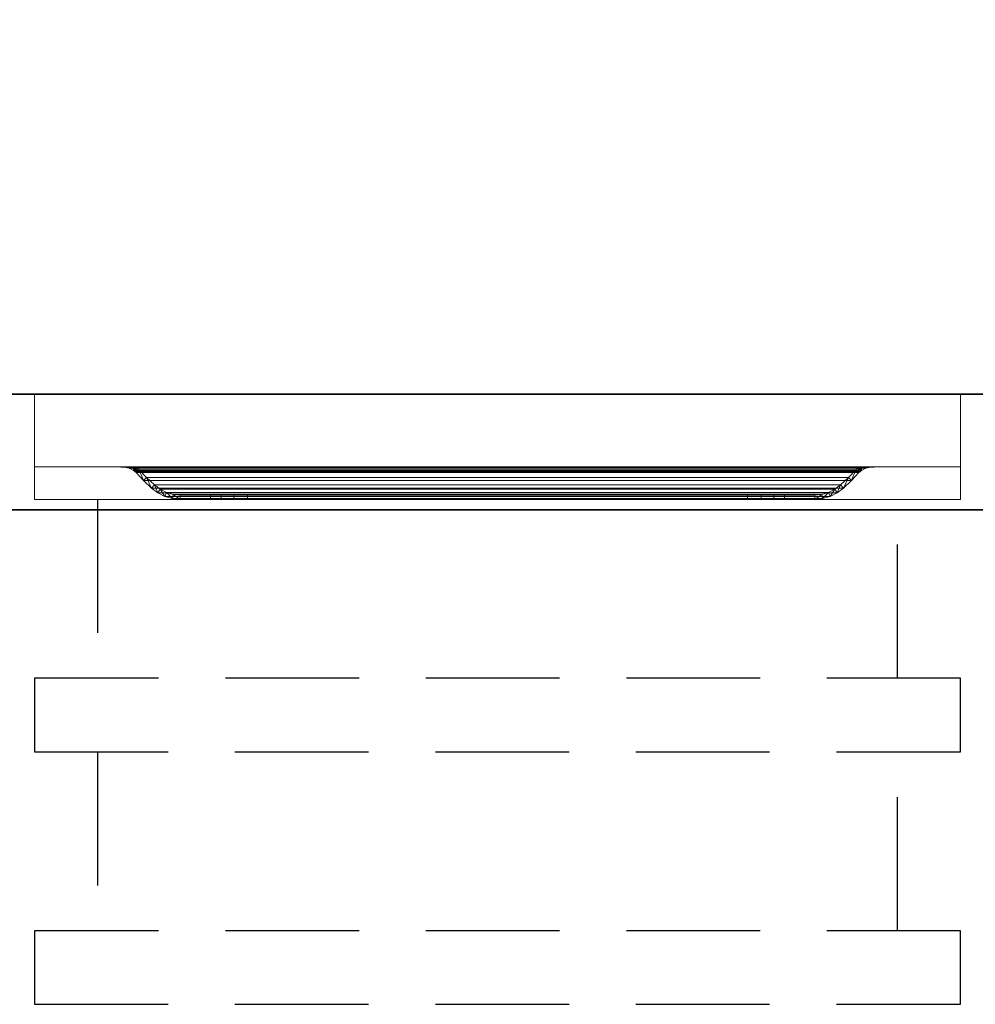
# Model space of a CAD drawing. Units: millimetres. Extents: x -1 to 1800, y -935 to 1.
# Drawn here: x 403 to 857, y -935 to -467 of the extents above; entities that cross this region are included whole.
import ezdxf

# ---------------------------------------------------------------- set-up
doc = ezdxf.new("R2010")
doc.units = ezdxf.units.MM
doc.linetypes.add('NASCOSTA', pattern=[9.525, 6.35, -3.175])
for name, color, linetype in [('IQ_200_2D', 1, 'Continuous'), ('IQ_200_3D', 1, 'Continuous'), ('IQ_204_2D', 7, 'Continuous')]:
    doc.layers.add(name, color=color, linetype=linetype)

# ---------------------------------------------------------------- blocks, each defined once
blk = doc.blocks.new('hpp_half_2d')
at = {"layer": 'IQ_204_2D', "linetype": 'NASCOSTA', "ltscale": 10}
for p, q in [((30, 0), (30, -85)), ((410, -85), (410, 0)), ((0, -85), (0, -120)), ((440, -85), (0, -85)), ((440, -120), (440, -85)), ((0, -120), (440, -120)), ((30, -120), (30, -205)), ((410, -205), (410, -120)), ((0, -205), (0, -240)), ((440, -205), (0, -205)), ((440, -240), (440, -205)), ((0, -240), (440, -240))]:
    blk.add_line(p, q, dxfattribs=at)
blk = doc.blocks.new('hpp_half_3d')
at = {"layer": 'IQ_200_3D', "lineweight": 9}
mesh = blk.add_polyface(dxfattribs=at)
corners = [(0, -50, 568.83), (0, -34.6, 626.33), (0, -34.6, 675), (0, 0, 675), (0, 0, 366), (0, -50, 366), (0, -50, 249.83), (0, -34.6, 307.33), (0, -34.6, 356), (0, 0, 356), (0, 0, 47), (0, -50, 47)]
mesh.append_faces([[corners[k] for k in face] for face in [(4, 5, 0, 1), (1, 2, 3, 4), (10, 11, 6, 7), (7, 8, 9, 10)]], dxfattribs={"vtx3": -1})
mesh = blk.add_polyface(dxfattribs=at)
corners = [(440, -50, 366), (0, -50, 366), (0, 0, 366), (440, 0, 366)]
mesh.append_faces([[corners[k] for k in face] for face in [(0, 1, 2, 3)]])
mesh = blk.add_polyface(dxfattribs=at)
corners = [(440, 0, 366), (0, 0, 366), (0, 0, 675), (440, 0, 675)]
mesh.append_faces([[corners[k] for k in face] for face in [(0, 1, 2, 3)]])
mesh = blk.add_polyface(dxfattribs=at)
corners = [(440, 0, 675), (0, 0, 675), (0, -34.6, 675), (440, -34.6, 675)]
mesh.append_faces([[corners[k] for k in face] for face in [(0, 1, 2, 3)]])
mesh = blk.add_polyface(dxfattribs=at)
corners = [(440, -50, 47), (0, -50, 47), (0, 0, 47), (440, 0, 47)]
mesh.append_faces([[corners[k] for k in face] for face in [(0, 1, 2, 3)]])
mesh = blk.add_polyface(dxfattribs=at)
corners = [(440, 0, 47), (0, 0, 47), (0, 0, 356), (440, 0, 356)]
mesh.append_faces([[corners[k] for k in face] for face in [(0, 1, 2, 3)]])
mesh = blk.add_polyface(dxfattribs=at)
corners = [(440, 0, 356), (0, 0, 356), (0, -34.6, 356), (440, -34.6, 356)]
mesh.append_faces([[corners[k] for k in face] for face in [(0, 1, 2, 3)]])
mesh = blk.add_polyface(dxfattribs=at)
corners = [(440, -50, 568.83), (440, -50, 366), (440, 0, 366), (440, 0, 675), (440, -34.6, 675), (440, -34.6, 626.33), (440, -50, 249.83), (440, -50, 47), (440, 0, 47), (440, 0, 356), (440, -34.6, 356), (440, -34.6, 307.33)]
mesh.append_faces([[corners[k] for k in face] for face in [(3, 4, 5, 2), (0, 1, 2, 5), (9, 10, 11, 8), (6, 7, 8, 11)]], dxfattribs={"vtx2": -1})
mesh = blk.add_polyface(dxfattribs=at)
corners = [(440, -34.6, 626.33), (440, -34.6, 675), (0, -34.6, 675), (0, -34.6, 626.33), (48.27, -34.6, 656.6), (47.14, -34.6, 657.73), (44.96, -34.6, 659.62), (42.53, -34.6, 661.17), (39.91, -34.6, 662.35), (400.09, -34.6, 662.35), (397.47, -34.6, 661.17), (395.04, -34.6, 659.62), (392.86, -34.6, 657.73), (391.73, -34.6, 656.6)]
mesh.append_faces([[corners[k] for k in face] for face in [(12, 9, 10, 11)]], dxfattribs={"vtx0": -1})
mesh.append_faces([[corners[k] for k in face] for face in [(13, 0, 9, 12)]], dxfattribs={"vtx0": -1, "vtx1": -1, "vtx2": -1})
mesh.append_faces([[corners[k] for k in face] for face in [(8, 3, 4, 5)]], dxfattribs={"vtx0": -1, "vtx1": -1, "vtx3": -1})
mesh.append_faces([[corners[k] for k in face] for face in [(0, 13, 4, 3), (9, 0, 1)]], dxfattribs={"vtx0": -1, "vtx2": -1})
mesh.append_faces([[corners[k] for k in face] for face in [(2, 3, 8)]], dxfattribs={"vtx1": -1, "vtx2": -1})
mesh.append_faces([[corners[k] for k in face] for face in [(1, 2, 8, 9)]], dxfattribs={"vtx1": -1, "vtx3": -1})
mesh.append_faces([[corners[k] for k in face] for face in [(5, 6, 7, 8)]], dxfattribs={"vtx3": -1})
mesh = blk.add_polyface(dxfattribs=at)
corners = [(440, -34.6, 307.33), (440, -34.6, 356), (0, -34.6, 356), (0, -34.6, 307.33), (48.27, -34.6, 337.6), (47.14, -34.6, 338.73), (44.96, -34.6, 340.62), (42.53, -34.6, 342.17), (39.91, -34.6, 343.35), (400.09, -34.6, 343.35), (397.47, -34.6, 342.17), (395.04, -34.6, 340.62), (392.86, -34.6, 338.73), (391.73, -34.6, 337.6)]
mesh.append_faces([[corners[k] for k in face] for face in [(12, 9, 10, 11)]], dxfattribs={"vtx0": -1})
mesh.append_faces([[corners[k] for k in face] for face in [(13, 0, 9, 12)]], dxfattribs={"vtx0": -1, "vtx1": -1, "vtx2": -1})
mesh.append_faces([[corners[k] for k in face] for face in [(8, 3, 4, 5)]], dxfattribs={"vtx0": -1, "vtx1": -1, "vtx3": -1})
mesh.append_faces([[corners[k] for k in face] for face in [(0, 13, 4, 3), (9, 0, 1)]], dxfattribs={"vtx0": -1, "vtx2": -1})
mesh.append_faces([[corners[k] for k in face] for face in [(2, 3, 8)]], dxfattribs={"vtx1": -1, "vtx2": -1})
mesh.append_faces([[corners[k] for k in face] for face in [(1, 2, 8, 9)]], dxfattribs={"vtx1": -1, "vtx3": -1})
mesh.append_faces([[corners[k] for k in face] for face in [(5, 6, 7, 8)]], dxfattribs={"vtx3": -1})
mesh = blk.add_polyface(dxfattribs=at)
corners = [(440, -34.6, 626.33), (0, -34.6, 626.33), (0, -50, 568.83), (440, -50, 568.83)]
mesh.append_faces([[corners[k] for k in face] for face in [(0, 1, 2, 3)]])
mesh = blk.add_polyface(dxfattribs=at)
corners = [(440, -34.6, 307.33), (0, -34.6, 307.33), (0, -50, 249.83), (440, -50, 249.83)]
mesh.append_faces([[corners[k] for k in face] for face in [(0, 1, 2, 3)]])
mesh = blk.add_polyface(dxfattribs=at)
corners = [(48.27, -37.26, 656.6), (391.73, -37.26, 656.6), (392.27, -36.73, 657.14), (392.86, -36.25, 657.73), (394.95, -35.22, 659.55), (397.4, -34.74, 661.13), (400.09, -34.6, 662.35), (39.91, -34.6, 662.35), (42.6, -34.74, 661.13), (45.05, -35.22, 659.55), (47.14, -36.25, 657.73), (47.73, -36.73, 657.14)]
mesh.append_faces([[corners[k] for k in face] for face in [(8, 5, 6, 7)]], dxfattribs={"vtx0": -1})
mesh.append_faces([[corners[k] for k in face] for face in [(9, 4, 5, 8), (4, 9, 10, 3), (11, 2, 3, 10)]], dxfattribs={"vtx0": -1, "vtx2": -1})
mesh.append_faces([[corners[k] for k in face] for face in [(0, 1, 2, 11)]], dxfattribs={"vtx2": -1})
mesh = blk.add_polyface(dxfattribs=at)
corners = [(39.91, -34.6, 662.35), (42.53, -34.6, 661.17), (44.96, -34.6, 659.62), (47.14, -34.6, 657.73), (47.14, -36.25, 657.73), (45.05, -35.22, 659.55), (42.6, -34.74, 661.13), (47.14, -35.09, 657.73), (41, -34.66, 661.86), (41.02, -34.6, 661.85)]
mesh.append_faces([[corners[k] for k in face] for face in [(7, 2, 3)]], dxfattribs={"vtx0": -1})
mesh.append_faces([[corners[k] for k in face] for face in [(5, 2, 7)]], dxfattribs={"vtx0": -1, "vtx1": -1, "vtx2": -1})
mesh.append_faces([[corners[k] for k in face] for face in [(6, 1, 2), (1, 6, 8)]], dxfattribs={"vtx0": -1, "vtx2": -1})
mesh.append_faces([[corners[k] for k in face] for face in [(5, 6, 2), (9, 1, 8)]], dxfattribs={"vtx1": -1, "vtx2": -1})
mesh.append_faces([[corners[k] for k in face] for face in [(8, 0, 9), (7, 4, 5)]], dxfattribs={"vtx2": -1})
mesh = blk.add_polyface(dxfattribs=at)
corners = [(39.91, -34.6, 343.35), (42.53, -34.6, 342.17), (44.96, -34.6, 340.62), (47.14, -34.6, 338.73), (47.14, -36.25, 338.73), (45.05, -35.22, 340.55), (42.6, -34.74, 342.13), (47.14, -35.09, 338.73), (41, -34.66, 342.86), (41.02, -34.6, 342.85)]
mesh.append_faces([[corners[k] for k in face] for face in [(7, 2, 3)]], dxfattribs={"vtx0": -1})
mesh.append_faces([[corners[k] for k in face] for face in [(5, 2, 7)]], dxfattribs={"vtx0": -1, "vtx1": -1, "vtx2": -1})
mesh.append_faces([[corners[k] for k in face] for face in [(6, 1, 2), (1, 6, 8)]], dxfattribs={"vtx0": -1, "vtx2": -1})
mesh.append_faces([[corners[k] for k in face] for face in [(5, 6, 2), (9, 1, 8)]], dxfattribs={"vtx1": -1, "vtx2": -1})
mesh.append_faces([[corners[k] for k in face] for face in [(8, 0, 9), (7, 4, 5)]], dxfattribs={"vtx2": -1})
mesh = blk.add_polyface(dxfattribs=at)
corners = [(48.27, -37.26, 337.6), (391.73, -37.26, 337.6), (392.27, -36.73, 338.14), (392.86, -36.25, 338.73), (394.95, -35.22, 340.55), (397.4, -34.74, 342.13), (400.09, -34.6, 343.35), (39.91, -34.6, 343.35), (42.6, -34.74, 342.13), (45.05, -35.22, 340.55), (47.14, -36.25, 338.73), (47.73, -36.73, 338.14)]
mesh.append_faces([[corners[k] for k in face] for face in [(8, 5, 6, 7)]], dxfattribs={"vtx0": -1})
mesh.append_faces([[corners[k] for k in face] for face in [(9, 4, 5, 8), (4, 9, 10, 3), (11, 2, 3, 10)]], dxfattribs={"vtx0": -1, "vtx2": -1})
mesh.append_faces([[corners[k] for k in face] for face in [(0, 1, 2, 11)]], dxfattribs={"vtx2": -1})
mesh = blk.add_polyface(dxfattribs=at)
corners = [(47.14, -34.6, 657.73), (48.27, -34.6, 656.6), (49.03, -35.21, 655.84), (49.73, -35.89, 655.14), (53.3, -39.59, 651.57), (57, -43.16, 647.87), (59.67, -45.22, 645.2), (62.68, -46.75, 642.19), (65.92, -47.68, 638.95), (69.28, -48, 635.59), (83.58, -48, 621.29), (83.58, -50, 621.29), (69.28, -50, 635.59), (65.55, -49.65, 639.32), (61.95, -48.61, 642.92), (58.6, -46.91, 646.27), (55.64, -44.62, 649.23), (51.89, -41.01, 652.98), (48.27, -37.26, 656.6), (47.73, -36.73, 657.14), (47.14, -36.25, 657.73)]
mesh.append_faces([[corners[k] for k in face] for face in [(13, 8, 12), (15, 6, 14), (7, 14, 6), (18, 3, 17), (2, 19, 1)]], dxfattribs={"vtx0": -1, "vtx1": -1})
mesh.append_faces([[corners[k] for k in face] for face in [(12, 8, 9), (7, 13, 14), (2, 18, 19), (1, 19, 20)]], dxfattribs={"vtx0": -1, "vtx2": -1})
mesh.append_faces([[corners[k] for k in face] for face in [(5, 6, 15), (7, 8, 13), (4, 5, 16), (15, 16, 5), (3, 4, 17), (16, 17, 4), (2, 3, 18)]], dxfattribs={"vtx1": -1, "vtx2": -1})
mesh.append_faces([[corners[k] for k in face] for face in [(10, 11, 12, 9), (20, 0, 1)]], dxfattribs={"vtx2": -1})
mesh = blk.add_polyface(dxfattribs=at)
corners = [(47.14, -34.6, 338.73), (48.27, -34.6, 337.6), (49.03, -35.21, 336.84), (49.73, -35.89, 336.14), (53.3, -39.59, 332.57), (57, -43.16, 328.87), (59.67, -45.22, 326.2), (62.68, -46.75, 323.19), (65.92, -47.68, 319.95), (69.28, -48, 316.59), (83.58, -48, 302.29), (83.58, -50, 302.29), (69.28, -50, 316.59), (65.55, -49.65, 320.32), (61.95, -48.61, 323.92), (58.6, -46.91, 327.27), (55.64, -44.62, 330.23), (51.89, -41.01, 333.98), (48.27, -37.26, 337.6), (47.73, -36.73, 338.14), (47.14, -36.25, 338.73)]
mesh.append_faces([[corners[k] for k in face] for face in [(13, 8, 12), (15, 6, 14), (7, 14, 6), (2, 19, 1)]], dxfattribs={"vtx0": -1, "vtx1": -1})
mesh.append_faces([[corners[k] for k in face] for face in [(12, 8, 9), (7, 13, 14), (3, 17, 18, 2), (2, 18, 19), (1, 19, 20)]], dxfattribs={"vtx0": -1, "vtx2": -1})
mesh.append_faces([[corners[k] for k in face] for face in [(5, 6, 15), (7, 8, 13), (15, 16, 5), (3, 4, 17)]], dxfattribs={"vtx1": -1, "vtx2": -1})
mesh.append_faces([[corners[k] for k in face] for face in [(4, 5, 16, 17)]], dxfattribs={"vtx1": -1, "vtx3": -1})
mesh.append_faces([[corners[k] for k in face] for face in [(10, 11, 12, 9), (20, 0, 1)]], dxfattribs={"vtx2": -1})
mesh = blk.add_polyface(dxfattribs=at)
corners = [(390.27, -35.89, 655.14), (49.73, -35.89, 655.14), (49.03, -35.21, 655.84), (48.27, -34.6, 656.6), (391.73, -34.6, 656.6), (390.97, -35.21, 655.84)]
mesh.append_faces([[corners[k] for k in face] for face in [(0, 1, 2, 5), (3, 4, 5, 2)]], dxfattribs={"vtx2": -1})
mesh = blk.add_polyface(dxfattribs=at)
corners = [(390.27, -35.89, 336.14), (49.73, -35.89, 336.14), (49.03, -35.21, 336.84), (48.27, -34.6, 337.6), (391.73, -34.6, 337.6), (390.97, -35.21, 336.84)]
mesh.append_faces([[corners[k] for k in face] for face in [(0, 1, 2, 5), (3, 4, 5, 2)]], dxfattribs={"vtx2": -1})
mesh = blk.add_polyface(dxfattribs=at)
corners = [(391.73, -37.26, 656.6), (48.27, -37.26, 656.6), (51.89, -41.01, 652.98), (55.64, -44.62, 649.23), (384.36, -44.62, 649.23), (388.11, -41.01, 652.98)]
mesh.append_faces([[corners[k] for k in face] for face in [(0, 1, 2, 5), (3, 4, 5, 2)]], dxfattribs={"vtx2": -1})
mesh = blk.add_polyface(dxfattribs=at)
corners = [(391.73, -37.26, 337.6), (48.27, -37.26, 337.6), (51.89, -41.01, 333.98), (55.64, -44.62, 330.23), (384.36, -44.62, 330.23), (388.11, -41.01, 333.98)]
mesh.append_faces([[corners[k] for k in face] for face in [(0, 1, 2, 5), (3, 4, 5, 2)]], dxfattribs={"vtx2": -1})
mesh = blk.add_polyface(dxfattribs=at)
corners = [(383, -43.16, 647.87), (57, -43.16, 647.87), (53.3, -39.59, 651.57), (49.73, -35.89, 655.14), (390.27, -35.89, 655.14), (386.7, -39.59, 651.57)]
mesh.append_faces([[corners[k] for k in face] for face in [(0, 1, 2, 5), (3, 4, 5, 2)]], dxfattribs={"vtx2": -1})
mesh = blk.add_polyface(dxfattribs=at)
corners = [(383, -43.16, 328.87), (57, -43.16, 328.87), (53.3, -39.59, 332.57), (49.73, -35.89, 336.14), (390.27, -35.89, 336.14), (386.7, -39.59, 332.57)]
mesh.append_faces([[corners[k] for k in face] for face in [(0, 1, 2, 5), (3, 4, 5, 2)]], dxfattribs={"vtx2": -1})
mesh = blk.add_polyface(dxfattribs=at)
corners = [(391.73, -34.6, 656.6), (392.86, -34.6, 657.73), (392.86, -36.25, 657.73), (392.27, -36.73, 657.14), (391.73, -37.26, 656.6), (388.11, -41.01, 652.98), (384.36, -44.62, 649.23), (381.4, -46.91, 646.27), (378.05, -48.61, 642.92), (374.45, -49.65, 639.32), (370.72, -50, 635.59), (356.42, -50, 621.29), (356.42, -48, 621.29), (370.72, -48, 635.59), (374.08, -47.68, 638.95), (377.32, -46.75, 642.19), (380.33, -45.22, 645.2), (383, -43.16, 647.87), (386.7, -39.59, 651.57), (390.27, -35.89, 655.14), (390.97, -35.21, 655.84)]
mesh.append_faces([[corners[k] for k in face] for face in [(17, 7, 16), (3, 0, 2), (0, 3, 20), (18, 6, 17), (7, 17, 6)]], dxfattribs={"vtx0": -1, "vtx1": -1})
mesh.append_faces([[corners[k] for k in face] for face in [(15, 8, 9), (8, 15, 16), (10, 13, 14), (14, 9, 10), (19, 4, 5)]], dxfattribs={"vtx0": -1, "vtx2": -1})
mesh.append_faces([[corners[k] for k in face] for face in [(7, 8, 16), (14, 15, 9), (3, 4, 20), (5, 6, 18), (18, 19, 5), (19, 20, 4)]], dxfattribs={"vtx1": -1, "vtx2": -1})
mesh.append_faces([[corners[k] for k in face] for face in [(0, 1, 2)]], dxfattribs={"vtx2": -1})
mesh.append_faces([[corners[k] for k in face] for face in [(10, 11, 12, 13)]], dxfattribs={"vtx3": -1})
mesh = blk.add_polyface(dxfattribs=at)
corners = [(391.73, -34.6, 337.6), (392.86, -34.6, 338.73), (392.86, -36.25, 338.73), (392.27, -36.73, 338.14), (391.73, -37.26, 337.6), (388.11, -41.01, 333.98), (384.36, -44.62, 330.23), (381.4, -46.91, 327.27), (378.05, -48.61, 323.92), (374.45, -49.65, 320.32), (370.72, -50, 316.59), (356.42, -50, 302.29), (356.42, -48, 302.29), (370.72, -48, 316.59), (374.08, -47.68, 319.95), (377.32, -46.75, 323.19), (380.33, -45.22, 326.2), (383, -43.16, 328.87), (386.7, -39.59, 332.57), (390.27, -35.89, 336.14), (390.97, -35.21, 336.84)]
mesh.append_faces([[corners[k] for k in face] for face in [(17, 7, 16), (3, 0, 2), (0, 3, 20), (7, 17, 6)]], dxfattribs={"vtx0": -1, "vtx1": -1})
mesh.append_faces([[corners[k] for k in face] for face in [(15, 8, 9), (8, 15, 16), (10, 13, 14), (14, 9, 10), (6, 17, 18, 5)]], dxfattribs={"vtx0": -1, "vtx2": -1})
mesh.append_faces([[corners[k] for k in face] for face in [(7, 8, 16), (14, 15, 9), (3, 4, 20), (18, 19, 5)]], dxfattribs={"vtx1": -1, "vtx2": -1})
mesh.append_faces([[corners[k] for k in face] for face in [(4, 5, 19, 20)]], dxfattribs={"vtx1": -1, "vtx3": -1})
mesh.append_faces([[corners[k] for k in face] for face in [(0, 1, 2)]], dxfattribs={"vtx2": -1})
mesh.append_faces([[corners[k] for k in face] for face in [(10, 11, 12, 13)]], dxfattribs={"vtx3": -1})
mesh = blk.add_polyface(dxfattribs=at)
corners = [(392.86, -34.6, 657.73), (395.04, -34.6, 659.62), (397.47, -34.6, 661.17), (400.09, -34.6, 662.35), (397.4, -34.74, 661.13), (394.95, -35.22, 659.55), (392.86, -36.25, 657.73), (399, -34.66, 661.86), (392.86, -35.09, 657.73), (398.98, -34.6, 661.85)]
mesh.append_faces([[corners[k] for k in face] for face in [(1, 8, 0), (8, 5, 6)]], dxfattribs={"vtx0": -1})
mesh.append_faces([[corners[k] for k in face] for face in [(5, 8, 1)]], dxfattribs={"vtx0": -1, "vtx1": -1, "vtx2": -1})
mesh.append_faces([[corners[k] for k in face] for face in [(7, 2, 9)]], dxfattribs={"vtx0": -1, "vtx2": -1})
mesh.append_faces([[corners[k] for k in face] for face in [(1, 2, 4), (7, 4, 2), (4, 5, 1)]], dxfattribs={"vtx1": -1, "vtx2": -1})
mesh.append_faces([[corners[k] for k in face] for face in [(9, 3, 7)]], dxfattribs={"vtx2": -1})
mesh = blk.add_polyface(dxfattribs=at)
corners = [(392.86, -34.6, 338.73), (395.04, -34.6, 340.62), (397.47, -34.6, 342.17), (400.09, -34.6, 343.35), (397.4, -34.74, 342.13), (394.95, -35.22, 340.55), (392.86, -36.25, 338.73), (399, -34.66, 342.86), (392.86, -35.09, 338.73), (398.98, -34.6, 342.85)]
mesh.append_faces([[corners[k] for k in face] for face in [(1, 8, 0), (8, 5, 6)]], dxfattribs={"vtx0": -1})
mesh.append_faces([[corners[k] for k in face] for face in [(5, 8, 1)]], dxfattribs={"vtx0": -1, "vtx1": -1, "vtx2": -1})
mesh.append_faces([[corners[k] for k in face] for face in [(7, 2, 9)]], dxfattribs={"vtx0": -1, "vtx2": -1})
mesh.append_faces([[corners[k] for k in face] for face in [(1, 2, 4), (7, 4, 2), (4, 5, 1)]], dxfattribs={"vtx1": -1, "vtx2": -1})
mesh.append_faces([[corners[k] for k in face] for face in [(9, 3, 7)]], dxfattribs={"vtx2": -1})
mesh = blk.add_polyface(dxfattribs=at)
corners = [(384.36, -44.62, 649.23), (55.64, -44.62, 649.23), (58.6, -46.91, 646.27), (61.95, -48.61, 642.92), (65.55, -49.65, 639.32), (69.28, -50, 635.59), (370.72, -50, 635.59), (374.45, -49.65, 639.32), (378.05, -48.61, 642.92), (381.4, -46.91, 646.27)]
mesh.append_faces([[corners[k] for k in face] for face in [(7, 4, 5, 6)]], dxfattribs={"vtx0": -1})
mesh.append_faces([[corners[k] for k in face] for face in [(9, 2, 3, 8), (4, 7, 8, 3)]], dxfattribs={"vtx0": -1, "vtx2": -1})
mesh.append_faces([[corners[k] for k in face] for face in [(0, 1, 2, 9)]], dxfattribs={"vtx2": -1})
mesh = blk.add_polyface(dxfattribs=at)
corners = [(384.36, -44.62, 330.23), (55.64, -44.62, 330.23), (58.6, -46.91, 327.27), (61.95, -48.61, 323.92), (65.55, -49.65, 320.32), (69.28, -50, 316.59), (370.72, -50, 316.59), (374.45, -49.65, 320.32), (378.05, -48.61, 323.92), (381.4, -46.91, 327.27)]
mesh.append_faces([[corners[k] for k in face] for face in [(7, 4, 5, 6)]], dxfattribs={"vtx0": -1})
mesh.append_faces([[corners[k] for k in face] for face in [(9, 2, 3, 8), (4, 7, 8, 3)]], dxfattribs={"vtx0": -1, "vtx2": -1})
mesh.append_faces([[corners[k] for k in face] for face in [(0, 1, 2, 9)]], dxfattribs={"vtx2": -1})
mesh = blk.add_polyface(dxfattribs=at)
corners = [(370.72, -48, 635.59), (69.28, -48, 635.59), (65.92, -47.68, 638.95), (62.68, -46.75, 642.19), (59.67, -45.22, 645.2), (57, -43.16, 647.87), (383, -43.16, 647.87), (380.33, -45.22, 645.2), (377.32, -46.75, 642.19), (374.08, -47.68, 638.95)]
mesh.append_faces([[corners[k] for k in face] for face in [(2, 9, 0, 1)]], dxfattribs={"vtx0": -1})
mesh.append_faces([[corners[k] for k in face] for face in [(9, 2, 3, 8), (4, 7, 8, 3)]], dxfattribs={"vtx0": -1, "vtx2": -1})
mesh.append_faces([[corners[k] for k in face] for face in [(5, 6, 7, 4)]], dxfattribs={"vtx2": -1})
mesh = blk.add_polyface(dxfattribs=at)
corners = [(370.72, -48, 316.59), (69.28, -48, 316.59), (65.92, -47.68, 319.95), (62.68, -46.75, 323.19), (59.67, -45.22, 326.2), (57, -43.16, 328.87), (383, -43.16, 328.87), (380.33, -45.22, 326.2), (377.32, -46.75, 323.19), (374.08, -47.68, 319.95)]
mesh.append_faces([[corners[k] for k in face] for face in [(2, 9, 0, 1)]], dxfattribs={"vtx0": -1})
mesh.append_faces([[corners[k] for k in face] for face in [(9, 2, 3, 8), (4, 7, 8, 3)]], dxfattribs={"vtx0": -1, "vtx2": -1})
mesh.append_faces([[corners[k] for k in face] for face in [(5, 6, 7, 4)]], dxfattribs={"vtx2": -1})
mesh = blk.add_polyface(dxfattribs=at)
corners = [(440, -50, 568.83), (0, -50, 568.83), (0, -50, 366), (440, -50, 366)]
mesh.append_faces([[corners[k] for k in face] for face in [(0, 1, 2, 3)]])
mesh = blk.add_polyface(dxfattribs=at)
corners = [(440, -50, 249.83), (0, -50, 249.83), (0, -50, 47), (440, -50, 47)]
mesh.append_faces([[corners[k] for k in face] for face in [(0, 1, 2, 3)]])
mesh = blk.add_polyface(dxfattribs=at)
corners = [(338.74, -48, 613.97), (101.26, -48, 613.97), (94.79, -48, 614.82), (88.76, -48, 617.32), (83.58, -48, 621.29), (69.28, -48, 635.59), (370.72, -48, 635.59), (356.42, -48, 621.29), (351.24, -48, 617.32), (345.21, -48, 614.82)]
mesh.append_faces([[corners[k] for k in face] for face in [(4, 2, 3)]], dxfattribs={"vtx0": -1})
mesh.append_faces([[corners[k] for k in face] for face in [(1, 5, 0)]], dxfattribs={"vtx0": -1, "vtx1": -1})
mesh.append_faces([[corners[k] for k in face] for face in [(6, 7, 0, 5)]], dxfattribs={"vtx1": -1, "vtx2": -1})
mesh.append_faces([[corners[k] for k in face] for face in [(1, 2, 4, 5)]], dxfattribs={"vtx1": -1, "vtx3": -1})
mesh.append_faces([[corners[k] for k in face] for face in [(8, 9, 0, 7)]], dxfattribs={"vtx2": -1})
mesh = blk.add_polyface(dxfattribs=at)
corners = [(338.74, -48, 294.97), (101.26, -48, 294.97), (94.79, -48, 295.82), (88.76, -48, 298.32), (83.58, -48, 302.29), (69.28, -48, 316.59), (370.72, -48, 316.59), (356.42, -48, 302.29), (351.24, -48, 298.32), (345.21, -48, 295.82)]
mesh.append_faces([[corners[k] for k in face] for face in [(4, 2, 3)]], dxfattribs={"vtx0": -1})
mesh.append_faces([[corners[k] for k in face] for face in [(1, 5, 0)]], dxfattribs={"vtx0": -1, "vtx1": -1})
mesh.append_faces([[corners[k] for k in face] for face in [(6, 7, 0, 5)]], dxfattribs={"vtx1": -1, "vtx2": -1})
mesh.append_faces([[corners[k] for k in face] for face in [(1, 2, 4, 5)]], dxfattribs={"vtx1": -1, "vtx3": -1})
mesh.append_faces([[corners[k] for k in face] for face in [(8, 9, 0, 7)]], dxfattribs={"vtx2": -1})
mesh = blk.add_polyface(dxfattribs=at)
corners = [(370.72, -50, 635.59), (69.28, -50, 635.59), (83.58, -50, 621.29), (88.76, -50, 617.32), (94.79, -50, 614.82), (101.26, -50, 613.97), (338.74, -50, 613.97), (345.21, -50, 614.82), (351.24, -50, 617.32), (356.42, -50, 621.29)]
mesh.append_faces([[corners[k] for k in face] for face in [(6, 9, 0, 5)]], dxfattribs={"vtx0": -1, "vtx2": -1})
mesh.append_faces([[corners[k] for k in face] for face in [(1, 2, 5, 0)]], dxfattribs={"vtx1": -1, "vtx2": -1})
mesh.append_faces([[corners[k] for k in face] for face in [(7, 8, 9, 6), (3, 4, 5, 2)]], dxfattribs={"vtx2": -1})
mesh = blk.add_polyface(dxfattribs=at)
corners = [(370.72, -50, 316.59), (69.28, -50, 316.59), (83.58, -50, 302.29), (88.76, -50, 298.32), (94.79, -50, 295.82), (101.26, -50, 294.97), (338.74, -50, 294.97), (345.21, -50, 295.82), (351.24, -50, 298.32), (356.42, -50, 302.29)]
mesh.append_faces([[corners[k] for k in face] for face in [(6, 9, 0, 5)]], dxfattribs={"vtx0": -1, "vtx2": -1})
mesh.append_faces([[corners[k] for k in face] for face in [(1, 2, 5, 0)]], dxfattribs={"vtx1": -1, "vtx2": -1})
mesh.append_faces([[corners[k] for k in face] for face in [(7, 8, 9, 6), (3, 4, 5, 2)]], dxfattribs={"vtx2": -1})
mesh = blk.add_polyface(dxfattribs=at)
corners = [(83.58, -50, 621.29), (83.58, -48, 621.29), (88.76, -48, 617.32), (94.79, -48, 614.82), (101.26, -48, 613.97), (101.26, -50, 613.97), (94.79, -50, 614.82), (88.76, -50, 617.32)]
mesh.append_faces([[corners[k] for k in face] for face in [(2, 7, 0, 1)]], dxfattribs={"vtx0": -1})
mesh.append_faces([[corners[k] for k in face] for face in [(3, 6, 7, 2)]], dxfattribs={"vtx0": -1, "vtx2": -1})
mesh.append_faces([[corners[k] for k in face] for face in [(4, 5, 6, 3)]], dxfattribs={"vtx2": -1})
mesh = blk.add_polyface(dxfattribs=at)
corners = [(83.58, -50, 302.29), (83.58, -48, 302.29), (88.76, -48, 298.32), (94.79, -48, 295.82), (101.26, -48, 294.97), (101.26, -50, 294.97), (94.79, -50, 295.82), (88.76, -50, 298.32)]
mesh.append_faces([[corners[k] for k in face] for face in [(2, 7, 0, 1)]], dxfattribs={"vtx0": -1})
mesh.append_faces([[corners[k] for k in face] for face in [(3, 6, 7, 2)]], dxfattribs={"vtx0": -1, "vtx2": -1})
mesh.append_faces([[corners[k] for k in face] for face in [(4, 5, 6, 3)]], dxfattribs={"vtx2": -1})
mesh = blk.add_polyface(dxfattribs=at)
corners = [(338.74, -48, 613.97), (338.74, -50, 613.97), (101.26, -50, 613.97), (101.26, -48, 613.97)]
mesh.append_faces([[corners[k] for k in face] for face in [(0, 1, 2, 3)]])
mesh = blk.add_polyface(dxfattribs=at)
corners = [(338.74, -48, 294.97), (338.74, -50, 294.97), (101.26, -50, 294.97), (101.26, -48, 294.97)]
mesh.append_faces([[corners[k] for k in face] for face in [(0, 1, 2, 3)]])
mesh = blk.add_polyface(dxfattribs=at)
corners = [(356.42, -48, 621.29), (356.42, -50, 621.29), (351.24, -50, 617.32), (345.21, -50, 614.82), (338.74, -50, 613.97), (338.74, -48, 613.97), (345.21, -48, 614.82), (351.24, -48, 617.32)]
mesh.append_faces([[corners[k] for k in face] for face in [(6, 3, 4, 5)]], dxfattribs={"vtx0": -1})
mesh.append_faces([[corners[k] for k in face] for face in [(7, 2, 3, 6)]], dxfattribs={"vtx0": -1, "vtx2": -1})
mesh.append_faces([[corners[k] for k in face] for face in [(0, 1, 2, 7)]], dxfattribs={"vtx2": -1})
mesh = blk.add_polyface(dxfattribs=at)
corners = [(356.42, -48, 302.29), (356.42, -50, 302.29), (351.24, -50, 298.32), (345.21, -50, 295.82), (338.74, -50, 294.97), (338.74, -48, 294.97), (345.21, -48, 295.82), (351.24, -48, 298.32)]
mesh.append_faces([[corners[k] for k in face] for face in [(6, 3, 4, 5)]], dxfattribs={"vtx0": -1})
mesh.append_faces([[corners[k] for k in face] for face in [(7, 2, 3, 6)]], dxfattribs={"vtx0": -1, "vtx2": -1})
mesh.append_faces([[corners[k] for k in face] for face in [(0, 1, 2, 7)]], dxfattribs={"vtx2": -1})

msp = doc.modelspace()

# ---------------------------------------------------------------- linework, layer by layer
at = {"layer": 'IQ_200_2D'}
msp.add_lwpolyline([(0, 0), (1799, 0), (1799, -700), (0, -700)], close=True, dxfattribs=at)
at = {"layer": 'IQ_200_3D'}
for points in [[(1797, -645, 150), (2, -645, 150), (2, 0, 150), (1797, 0, 150)], [(1799, -700, 900), (0, -700, 900), (0, -700, 850), (1799, -700, 850)]]:
    msp.add_3dface(points, dxfattribs=at)
for points, invisible_edges in [([(27, -645, 198), (2, -645, 198), (2, -645, 150), (1797, -645, 150)], 8), ([(1797, -645, 150), (1797, -645, 198), (1772, -645, 198), (27, -645, 198)], 12), ([(1772, -645, 198), (1772, -645, 850), (27, -645, 850), (27, -645, 198)], 8), ([(1772, -645, 198), (1772, -645, 850), (27, -645, 850), (27, -645, 198)], 4)]:
    msp.add_3dface(points, dxfattribs=dict(at, invisible_edges=invisible_edges))
at = {"layer": 'IQ_204_2D', "linetype": 'NASCOSTA', "ltscale": 10}
msp.add_line((2, -645), (1797, -645), dxfattribs=at)
at = {"layer": 'IQ_204_2D', "color": 7, "linetype": 'NASCOSTA', "ltscale": 10}
msp.add_lwpolyline([(2, 0), (1797, 0), (1797, -645), (2, -645)], close=True, dxfattribs=at)

# ---------------------------------------------------------------- block references
for name, p in [('hpp_half_3d', (410, -645, 150)), ('hpp_half_2d', (410, -695))]:
    msp.add_blockref(name, p)

# ---------------------------------------------------------------- meshes
at = {"layer": 'IQ_200_3D'}
mesh = msp.add_polyface(dxfattribs=at)
corners = [(0, -13, 1000), (0, -13, 910), (0, -13.19, 908.05), (0, -13.76, 906.17), (0, -14.69, 904.44), (0, -15.93, 902.93), (0, -17.44, 901.69), (0, -19.17, 900.76), (0, -21.05, 900.19), (0, -23, 900), (0, -700, 900), (1799, -13, 1000), (1799, -13, 910), (1799, -13.19, 908.05), (1799, -13.76, 906.17), (1799, -14.69, 904.44), (1799, -15.93, 902.93), (1799, -17.44, 901.69), (1799, -19.17, 900.76), (1799, -21.05, 900.19), (1799, -23, 900), (1799, -700, 900)]
mesh.append_faces([[corners[k] for k in face] for face in [(9, 20, 21, 10)]], dxfattribs={"vtx0": -1})
mesh.append_faces([[corners[k] for k in face] for face in [(1, 12, 13, 2), (2, 13, 14, 3), (3, 14, 15, 4), (4, 15, 16, 5), (5, 16, 17, 6), (6, 17, 18, 7), (7, 18, 19, 8), (8, 19, 20, 9)]], dxfattribs={"vtx0": -1, "vtx2": -1})
mesh.append_faces([[corners[k] for k in face] for face in [(0, 11, 12, 1)]], dxfattribs={"vtx2": -1})

doc.saveas('drawing.dxf')
